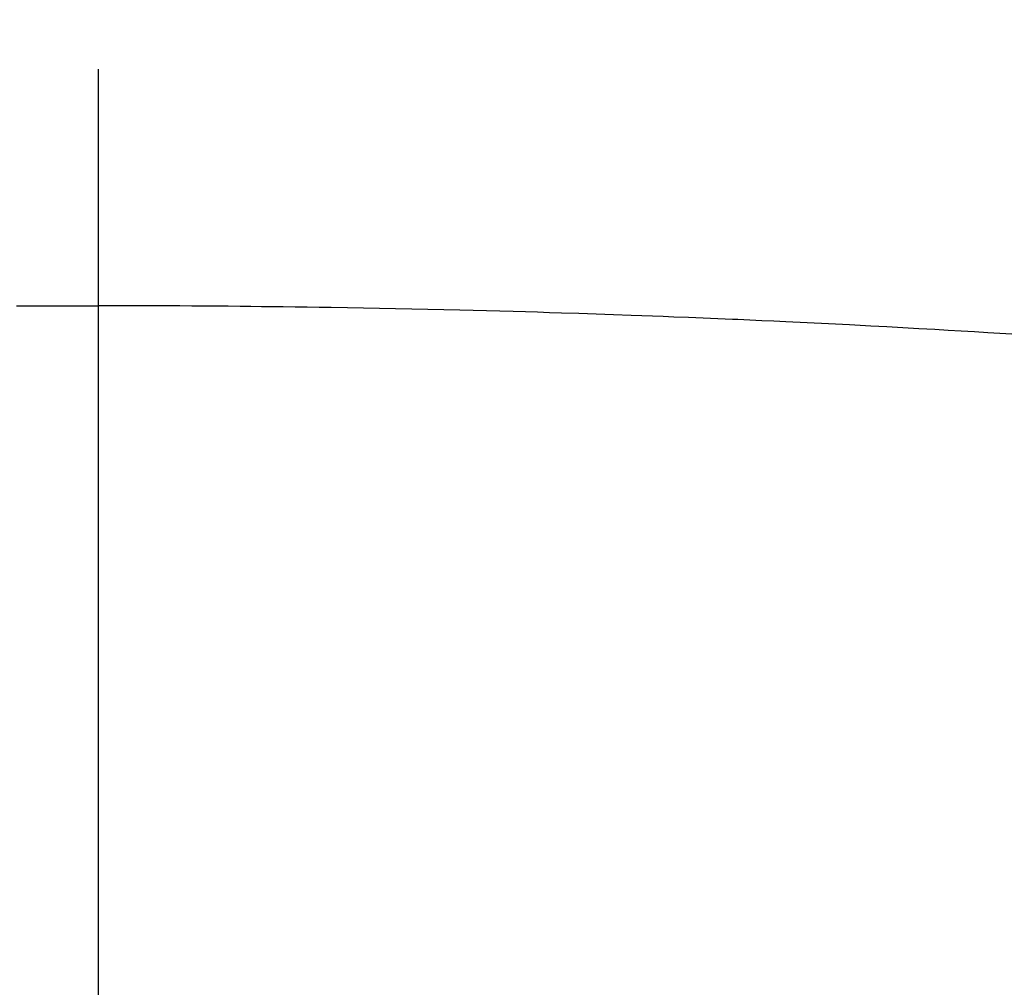
# Model space of a CAD drawing. Extents: x 28111 to 54233, y -32850 to -24450.
# Drawn here: x 44013 to 44021, y -26385 to -26377 of the extents above; entities that cross this region are included whole.
import ezdxf

# ---------------------------------------------------------------- set-up
doc = ezdxf.new("R2010")
doc.units = 0
doc.header["$LTSCALE"] = 50
doc.header["$MEASUREMENT"] = 0
doc.linetypes.add('CENTER2', pattern=[1.125, 0.75, -0.125, 0.125, -0.125])
doc.layers.get('0').update_dxf_attribs({"linetype": 'CONTINUOUS'})
doc.layers.add('150-機器', color=8, linetype='CONTINUOUS')
doc.layers.add('160-文字', color=254, linetype='CONTINUOUS')
doc.styles.add('KH001', font='txt')
doc.dimstyles.new('KH1xx030', dxfattribs={"dimscale": 30, "dimtxt": 2, "dimasz": 0.6, "dimexe": 0.3, "dimexo": 1.2, "dimgap": 0.5, "dimtad": 3, "dimdec": 1, "dimdsep": 46, "dimlunit": 6, "dimtxsty": 'KH001', "dimblk": 'DOT', "dimcen": 1, "dimdle": 1, "dimclrd": 256, "dimclre": 256, "dimclrt": 256, "dimadec": 0, "dimazin": 0, "dimtfac": 1, "dimtdec": 1, "dimtix": 1, "dimtmove": 2, "dimatfit": 3, "dimldrblk": 'CLOSEDBLANK', "dimfxl": 1, "dimtolj": 1, "dimtzin": 0, "dimlwd": -1, "dimlwe": -1, "dimarcsym": 0})

# ---------------------------------------------------------------- blocks, each defined once
blk = doc.blocks.new('_ClosedBlank')
at = {"color": 0, "linetype": 'ByBlock', "lineweight": -2}
for p, q in [((-1, 0.16667), (0, 0)), ((-1, 0.16667), (-1, -0.16667)), ((0, 0), (-1, -0.16667))]:
    blk.add_line(p, q, dxfattribs=at)
blk = doc.blocks.new('_Dot')
at = {"color": 0, "linetype": 'ByBlock', "lineweight": -2}
blk.add_line((-0.5, 0), (-1, 0), dxfattribs=at)
at = {"color": 0, "linetype": 'ByBlock', "const_width": 0.5}
blk.add_lwpolyline([(-0.25, 0, 1), (0.25, 0, 1)], format="xyb", close=True, dxfattribs=at)

msp = doc.modelspace()

# ---------------------------------------------------------------- linework, layer by layer
at = {"layer": '150-機器', "color": 161, "linetype": 'CENTER2'}
msp.add_line((44013.9266, -25983.8402), (44013.9266, -26475.2817), dxfattribs=at)
at = {"layer": '150-機器', "color": 13, "linetype": 'Continuous'}
for points in [[(44013.2909, -26379.4336), (44013.3846, -26379.4331), (44013.4784, -26379.4326), (44013.5721, -26379.4323), (44013.6607, -26379.4321), (44013.7493, -26379.4321), (44013.8379, -26379.4322), (44013.9266, -26379.4323)], [(44021.0334, -26379.6528), (44020.8476, -26379.6417), (44020.7443, -26379.6357), (44020.6411, -26379.6296), (44020.5379, -26379.6237), (44020.4347, -26379.6178), (44020.3105, -26379.6107), (44020.1863, -26379.6036), (44020.0622, -26379.5966), (44019.938, -26379.5899), (44019.7724, -26379.5811), (44019.6069, -26379.5727), (44019.4413, -26379.5646), (44019.2757, -26379.5569), (44019.1822, -26379.5528), (44019.0887, -26379.5486), (44018.9952, -26379.5444), (44018.9017, -26379.54), (44018.8915, -26379.5395), (44018.8813, -26379.539), (44018.8711, -26379.5385), (44018.8608, -26379.538), (44018.7467, -26379.5329), (44018.6325, -26379.5284), (44018.5183, -26379.5242), (44018.404, -26379.52), (44018.321, -26379.5168), (44018.238, -26379.5135), (44018.155, -26379.5102), (44018.0719, -26379.5071), (44017.9368, -26379.5023), (44017.8016, -26379.4978), (44017.6665, -26379.4935), (44017.5314, -26379.4891), (44017.4376, -26379.4861), (44017.3439, -26379.483), (44017.2501, -26379.48), (44017.1564, -26379.4772), (44017.0524, -26379.4742), (44016.9484, -26379.4714), (44016.8444, -26379.4687), (44016.7405, -26379.4662), (44016.6155, -26379.4632), (44016.4906, -26379.4604), (44016.3657, -26379.4578), (44016.2408, -26379.4552), (44016.1156, -26379.4528), (44015.9904, -26379.4504), (44015.8653, -26379.4482), (44015.7401, -26379.4462), (44015.6464, -26379.4449), (44015.5526, -26379.4436), (44015.4589, -26379.4424), (44015.3651, -26379.4412), (44015.2818, -26379.4402), (44015.1985, -26379.4392), (44015.1153, -26379.4382), (44015.032, -26379.4373), (44014.938, -26379.4364), (44014.844, -26379.4356), (44014.75, -26379.4349), (44014.656, -26379.4343), (44014.5622, -26379.4336), (44014.4685, -26379.4331), (44014.3747, -26379.4326), (44014.281, -26379.4323), (44014.1924, -26379.4321), (44014.1038, -26379.4321), (44014.0152, -26379.4322), (44013.9266, -26379.4323)]]:
    msp.add_lwpolyline(points, dxfattribs=at)
at = {"layer": '150-機器', "color": 13}
for radius in [90.5, 80.5]:
    msp.add_circle((44013.9193, -26325.0584), radius, dxfattribs=at)

# ---------------------------------------------------------------- leaders
at = {"layer": '160-文字', "annotation_type": 0, "has_hookline": 1, "hookline_direction": 1}
for points, text_width in [([(44573.9193, -26100.0584), (43667.2766, -27414.1253), (43649.2766, -27414.1253)], 1240.203), ([(44843.9193, -26106.8196), (43793.9887, -27673.8317), (43775.9887, -27673.8317)], 1630.0508)]:
    msp.add_leader(points, dimstyle='KH1xx030', override={"dimgap": 0.5, "dimtad": 1}, dxfattribs=dict(at, text_width=text_width))
at = {"layer": '160-文字'}
msp.add_leader([(44133.9338, -26120.0584), (43275.3754, -27055.351)], dimstyle='KH1xx030', override={"dimgap": 0.5, "dimtad": 1}, dxfattribs=at)

doc.saveas('drawing.dxf')
